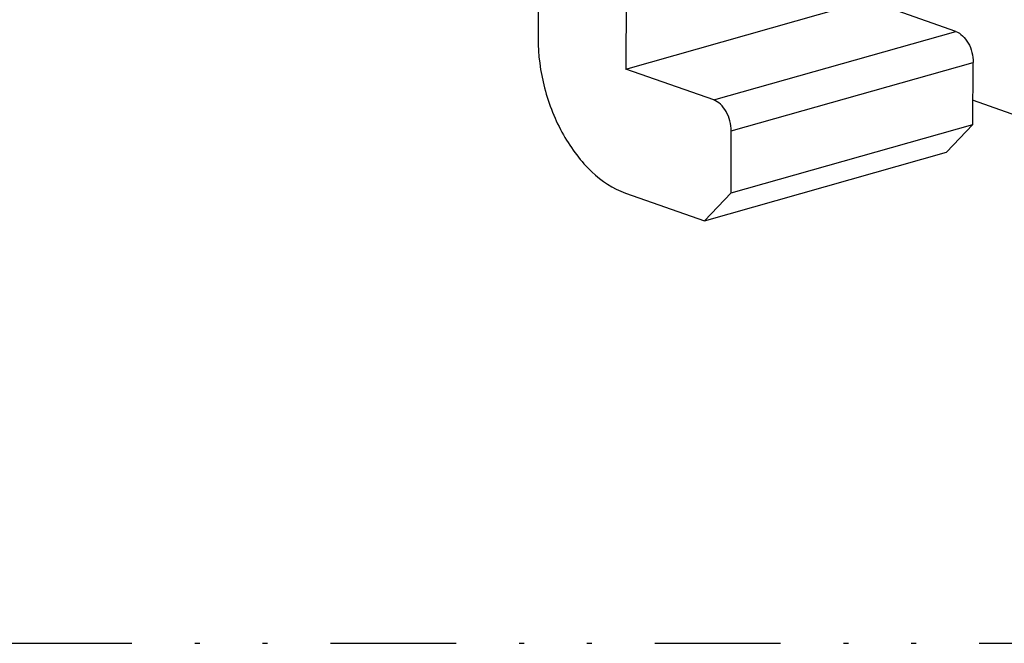
# Model space of a CAD drawing. Units: millimetres. Extents: x 5671 to 5968, y 147 to 361.
# Drawn here: x 5698 to 5718, y 292 to 305 of the extents above; entities that cross this region are included whole.
import ezdxf

# ---------------------------------------------------------------- set-up
doc = ezdxf.new("R2010")
doc.units = ezdxf.units.MM
doc.linetypes.add('DIVIDE', pattern=[31.75, 12.7, -6.35, 0, -6.35, 0, -6.35])
doc.layers.add('divide', color=2, linetype='DIVIDE')
doc.layers.add('hatch', color=1, linetype='Continuous')

msp = doc.modelspace()

# ---------------------------------------------------------------- linework, layer by layer
at = {"color": 7, "linetype": 'Continuous'}
for p, q in [((5710.281, 307.662), (5710.267, 303.995)), ((5708.499, 306.298), (5708.493, 304.619)), ((5710.267, 303.995), (5715.154, 305.379)), ((5716.928, 304.755), (5715.154, 305.379)), ((5717.276, 302.877), (5717.281, 304.129)), ((5712.041, 303.37), (5710.267, 303.995)), ((5717.278, 303.366), (5718.696, 302.867)), ((5712.389, 301.492), (5717.276, 302.877)), ((5717.276, 302.877), (5716.741, 302.313)), ((5712.389, 301.492), (5712.394, 302.745)), ((5711.854, 300.928), (5716.741, 302.313)), ((5710.257, 301.49), (5711.854, 300.928)), ((5711.854, 300.928), (5712.389, 301.492))]:
    msp.add_line(p, q, dxfattribs=at)
for points, knots in [([(5716.928, 304.755), (5716.979, 304.737), (5717.078, 304.669), (5717.189, 304.519), (5717.263, 304.333), (5717.282, 304.197), (5717.281, 304.129)], [0, 0, 0, 0, 0.212429, 0.46125, 0.731544, 1, 1, 1, 1]), ([(5708.493, 304.619), (5708.491, 304.281), (5708.562, 303.768), (5708.775, 303.121), (5708.992, 302.666), (5709.258, 302.26), (5709.645, 301.824), (5710.004, 301.579), (5710.257, 301.49)], [0, 0, 0, 0, 0.268094, 0.404656, 0.538629, 0.667144, 0.787858, 1, 1, 1, 1]), ([(5712.394, 302.745), (5712.394, 302.812), (5712.375, 302.948), (5712.301, 303.135), (5712.191, 303.285), (5712.091, 303.353), (5712.041, 303.37)], [0, 0, 0, 0, 0.268456, 0.53875, 0.787571, 1, 1, 1, 1])]:
    msp.add_open_spline(points, degree=3, knots=knots, dxfattribs=at)
at = {"layer": 'divide', "ltscale": 0.2}
msp.add_line((5678.099, 292.398), (5743.205, 292.398), dxfattribs=at)
at = {"layer": 'hatch', "linetype": 'Continuous'}
for p, q in [((5712.041, 303.37), (5716.928, 304.755)), ((5712.394, 302.745), (5717.281, 304.129))]:
    msp.add_line(p, q, dxfattribs=at)

doc.saveas('drawing.dxf')
